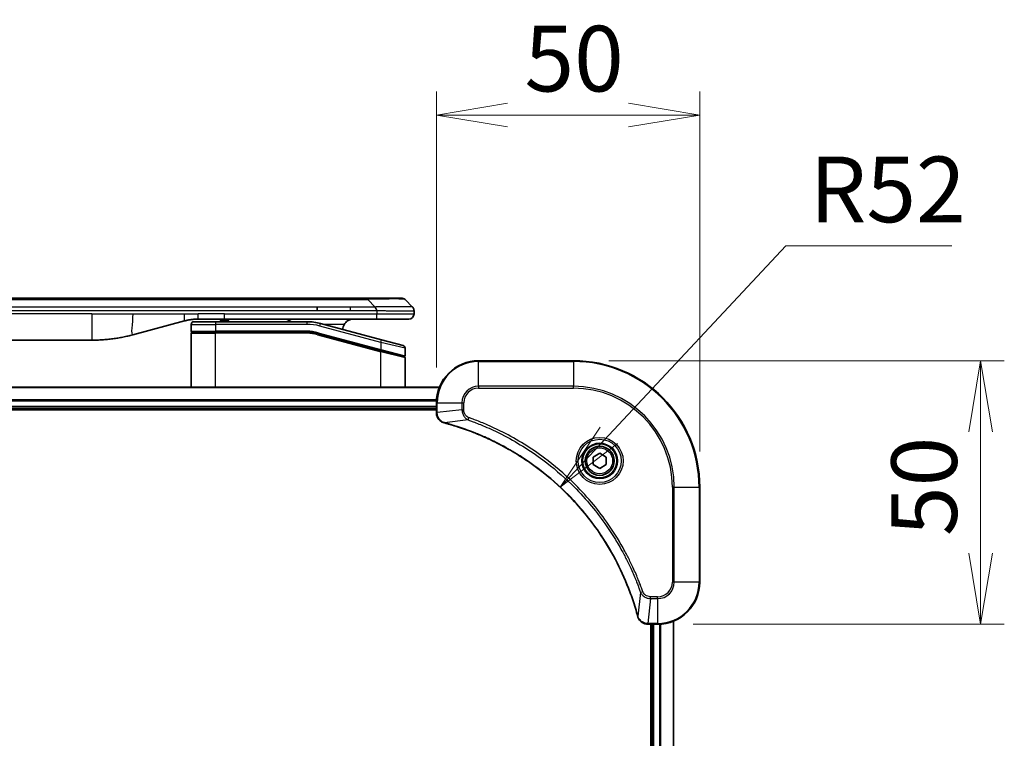
# Model space of a CAD drawing. Units: millimetres. Extents: x 65 to 7359, y 36 to 1441.
# Drawn here: x 2209 to 2396, y 777 to 914 of the extents above; entities that cross this region are included whole.
import ezdxf

# ---------------------------------------------------------------- set-up
doc = ezdxf.new("R2010")
doc.units = ezdxf.units.MM
doc.header["$LTSCALE"] = 4.5
doc.layers.get('Defpoints').update_dxf_attribs({"lineweight": 25})
for name, color, linetype, lineweight in [('Dimension (ISO)', 7, 'Continuous', 18), ('Visible (ISO)', 7, 'Continuous', 35), ('Visible Narrow (ISO)', 7, 'Continuous', 25)]:
    doc.layers.add(name, color=color, linetype=linetype, lineweight=lineweight)
doc.styles.add('Note Text (TK)', font='MS PGothic.ttf')
doc.dimstyles.new('Default - Method 1b (TK)', dxfattribs={"dimscale": 4.5, "dimtxt": 2.5, "dimasz": 2.5, "dimexe": 1, "dimexo": 1.5, "dimgap": 1, "dimtad": 1, "dimtoh": 1, "dimdsep": 46, "dimtxsty": 'Note Text (TK)', "dimblk": 'OPEN', "dimcen": 0.09, "dimdle": 5, "dimclrd": 100, "dimclre": 100, "dimclrt": 7, "dimadec": 1, "dimazin": 1, "dimtfac": 1, "dimtmove": 0, "dimatfit": 3, "dimldrblk": 'OPEN', "dimfxl": 1, "dimtolj": 1, "dimlwd": -1, "dimlwe": -1, "dimarcsym": 0})

# ---------------------------------------------------------------- blocks, each defined once
blk = doc.blocks.new('_Open')
at = {"color": 0, "linetype": 'ByBlock', "lineweight": -2}
for p, q in [((-1, 0.167), (0, 0)), ((-1, -0.167), (0, 0)), ((0, 0), (-1, 0))]:
    blk.add_line(p, q, dxfattribs=at)
blk = doc.blocks.new('*D36')
at = {"layer": 'Defpoints', "color": 0}
for p in [(2338.48, 895.65), (2288.48, 841.04), (2338.48, 825.04)]:
    blk.add_point(p, dxfattribs=at)
at = {"layer": 'Dimension (ISO)', "color": 100}
for p, q in [((2288.48, 847.79), (2288.48, 900.15)), ((2338.48, 831.79), (2338.48, 900.15)), ((2301.98, 895.65), (2324.98, 895.65))]:
    blk.add_line(p, q, dxfattribs=at)
at = {"layer": 'Dimension (ISO)', "color": 100, "xscale": 13.5, "yscale": 13.5, "zscale": 13.5, "rotation": 180}
blk.add_blockref('_Open', (2288.48, 895.65), dxfattribs=at)
at = {"layer": 'Dimension (ISO)', "color": 100, "xscale": 13.5, "yscale": 13.5, "zscale": 13.5}
blk.add_blockref('_Open', (2338.48, 895.65), dxfattribs=at)
at = {"layer": 'Dimension (ISO)', "color": 7, "insert": (2305.2, 906.37), "char_height": 11.25, "attachment_point": 4, "style": 'Note Text (TK)'}
blk.add_mtext('\\A1;\\fMS PGothic|b0|i0;{\\H12.4500;50', dxfattribs=at)
blk = doc.blocks.new('*D37')
at = {"layer": 'Defpoints', "color": 0}
for p in [(2314.48, 849.04), (2330.48, 799.04), (2391.79, 799.04)]:
    blk.add_point(p, dxfattribs=at)
at = {"layer": 'Dimension (ISO)', "color": 100}
for p, q in [((2321.23, 849.04), (2396.29, 849.04)), ((2391.79, 835.54), (2391.79, 812.54)), ((2337.23, 799.04), (2396.29, 799.04))]:
    blk.add_line(p, q, dxfattribs=at)
at = {"layer": 'Dimension (ISO)', "color": 100, "xscale": 13.5, "yscale": 13.5, "zscale": 13.5}
for p, rotation in [((2391.79, 849.04), 90), ((2391.79, 799.04), 270)]:
    blk.add_blockref('_Open', p, dxfattribs=dict(at, rotation=rotation))
at = {"layer": 'Dimension (ISO)', "color": 7, "insert": (2381.07, 815.77), "char_height": 11.25, "attachment_point": 4, "rotation": 90, "style": 'Note Text (TK)'}
blk.add_mtext('\\A1;\\fMS PGothic|b0|i0;{\\H12.4500;50', dxfattribs=at)
blk = doc.blocks.new('*D38')
at = {"layer": 'Defpoints', "color": 0}
for p in [(2312, 825.03), (2276.48, 787.04)]:
    blk.add_point(p, dxfattribs=at)
at = {"layer": 'Dimension (ISO)', "color": 100}
for p, q in [((2354.82, 870.83), (2321.22, 834.89)), ((2386.35, 870.83), (2354.82, 870.83))]:
    blk.add_line(p, q, dxfattribs=at)
at = {"layer": 'Dimension (ISO)', "color": 100, "xscale": 13.5, "yscale": 13.5, "zscale": 13.5, "rotation": 226.9214989982262}
blk.add_blockref('_Open', (2312, 825.03), dxfattribs=at)
at = {"layer": 'Dimension (ISO)', "color": 7, "insert": (2359.32, 881.55), "char_height": 11.25, "attachment_point": 4, "style": 'Note Text (TK)'}
blk.add_mtext('\\A1;\\fMS PGothic|b0|i0;{\\H12.4500;R52', dxfattribs=at)

msp = doc.modelspace()

# ---------------------------------------------------------------- linework, layer by layer
at = {"layer": 'Visible (ISO)'}
for p, q in [((2093.5077, 860.9438), (2275.4514, 860.9438)), ((2281.8153, 860.9438), (2275.4514, 860.9438)), ((2283.9367, 859.2367), (2282.5224, 860.6509)), ((2265.8352, 858.5296), (2265.8352, 859.2367)), ((2284.2295, 858.5274), (2284.2295, 857.9438)), ((2240.672, 856.6031), (2230.8304, 853.9661)), ((2242.4295, 856.4438), (2246.5295, 856.4438)), ((2248.2602, 856.9438), (2243.2602, 856.9438)), ((2263.913, 856.4438), (2246.5295, 856.4438)), ((2247.4397, 856.9438), (2247.4397, 856.7438)), ((2247.4397, 856.7438), (2248.1117, 856.7438)), ((2248.1117, 856.9438), (2248.1117, 856.7438)), ((2248.1117, 856.7438), (2248.3805, 856.7438)), ((2277.1583, 856.9438), (2248.2602, 856.9438)), ((2248.3805, 856.9438), (2248.3805, 856.7438)), ((2248.3805, 856.7438), (2249.0973, 856.7438)), ((2249.0973, 856.9438), (2249.0973, 856.7438)), ((2278.059, 853.0062), (2266.5012, 856.1031)), ((2283.2295, 856.9438), (2277.1583, 856.9438)), ((2241.9295, 855.9438), (2241.9295, 854.6438)), ((2241.9295, 844.0438), (2241.9295, 854.2438)), ((2242.1295, 854.4438), (2246.5295, 854.4438)), ((2242.1295, 854.4438), (2246.5295, 854.4438)), ((2263.913, 854.4438), (2246.5295, 854.4438)), ((2263.913, 854.4438), (2246.5295, 854.4438)), ((2223.0659, 852.9438), (2145.8932, 852.9438)), ((2265.9836, 854.1712), (2277.8778, 850.9842)), ((2265.9836, 854.1712), (2277.9813, 850.9565)), ((2278.059, 853.0062), (2282.159, 851.9076)), ((2277.9813, 850.9565), (2282.2778, 849.8052)), ((2277.9813, 850.9565), (2282.3813, 849.7775)), ((2282.5295, 851.4247), (2282.5295, 849.9984)), ((2282.5295, 844.0438), (2282.5295, 849.5843)), ((2314.4795, 849.0438), (2296.4795, 849.0438)), ((2289.0633, 844.0438), (2079.8957, 844.0438)), ((2080.4795, 840.0438), (2288.4795, 840.0438)), ((2080.4795, 839.7438), (2288.4795, 839.7438)), ((2288.4795, 841.0438), (2288.4795, 839.2128)), ((2288.4795, 839.2128), (2288.4795, 839.1975)), ((2318.2295, 830.7655), (2319.4795, 831.4872)), ((2318.2295, 829.3221), (2318.2295, 830.7655)), ((2319.4795, 831.4872), (2320.7295, 830.7655)), ((2320.7295, 830.7655), (2320.7295, 829.3221)), ((2319.4795, 828.6005), (2318.2295, 829.3221)), ((2320.7295, 829.3221), (2319.4795, 828.6005)), ((2338.4795, 807.0438), (2338.4795, 825.0438)), ((2328.6332, 799.0438), (2328.6485, 799.0438)), ((2328.6485, 799.0438), (2330.4795, 799.0438)), ((2329.1795, 799.0438), (2329.1795, 691.0438)), ((2329.4795, 799.0438), (2329.4795, 691.0438)), ((2333.4795, 690.46), (2333.4795, 799.6276))]:
    msp.add_line(p, q, dxfattribs=at)
for radius in [3.25, 2.75]:
    msp.add_circle((2319.4795, 830.0438), radius, dxfattribs=at)
for centre, radius, start, end in [((2281.8153, 859.9438), 1, 44.999998, 89.999998), ((2242.4295, 855.9438), 0.5, 90, 180), ((2263.913, 846.4438), 10, 75, 90), ((2283.2295, 857.9438), 1, 270.000003, 0.000003), ((2242.1295, 854.6438), 0.2, 179.999998, 270), ((2242.1295, 854.2438), 0.2, 90, 180.000002), ((2263.913, 846.4438), 8, 75, 90), ((2263.913, 846.4438), 8, 75, 90), ((2272.7295, 854.9438), 2, 150, 179.248449), ((2282.0295, 851.4247), 0.5, 0, 75), ((2282.3295, 849.9984), 0.2, 255.000001, 359.999997), ((2282.3295, 849.5843), 0.2, 0, 75), ((2296.4795, 841.0438), 8, 90, 180), ((2314.4795, 825.0438), 24, 0, 90), ((2330.4795, 807.0438), 8, 270, 0)]:
    msp.add_arc(centre, radius, start, end, dxfattribs=at)
for points, knots in [([(2277.1585, 858.5274), (2277.1587, 858.5449), (2277.1579, 858.5626), (2277.154, 858.5974), (2277.1511, 858.6145), (2277.1435, 858.6483), (2277.1388, 858.6651), (2277.1279, 858.6981), (2277.1217, 858.7144), (2277.1013, 858.7626), (2277.0853, 858.794), (2277.0507, 858.8553), (2277.0322, 858.8852), (2276.9951, 858.9436), (2276.9765, 858.9721), (2276.9417, 859.0278), (2276.9255, 859.0551), (2276.9047, 859.0951), (2276.8983, 859.1083), (2276.8871, 859.1345), (2276.8822, 859.1476), (2276.8741, 859.1733), (2276.871, 859.1861), (2276.8667, 859.2116), (2276.8656, 859.2243), (2276.8656, 859.2367)], [0, 0, 0, 0, 0.06389862, 0.06389862, 0.12721911, 0.12721911, 0.19005817, 0.19005817, 0.25250562, 0.25250562, 0.37650585, 0.37650585, 0.49991093, 0.49991093, 0.62332646, 0.62332646, 0.74735854, 0.74735854, 0.80983041, 0.80983041, 0.87269995, 0.87269995, 0.93605741, 0.93605741, 1, 1, 1, 1]), ([(2283.9367, 859.2367), (2283.949, 859.2244), (2283.9613, 859.2116), (2283.9732, 859.1988), (2283.985, 859.1861), (2283.9964, 859.1733), (2284.0075, 859.1604), (2284.0184, 859.1475), (2284.029, 859.1345), (2284.0393, 859.1214), (2284.0495, 859.1083), (2284.0593, 859.0951), (2284.0687, 859.0817), (2284.0873, 859.0551), (2284.1045, 859.0278), (2284.1199, 858.9999), (2284.1353, 858.972), (2284.149, 858.9435), (2284.161, 858.9144), (2284.1731, 858.8852), (2284.1834, 858.8553), (2284.1921, 858.8247), (2284.2009, 858.794), (2284.208, 858.7625), (2284.2135, 858.7305), (2284.2163, 858.7144), (2284.2187, 858.6981), (2284.2207, 858.6816), (2284.2227, 858.6651), (2284.2244, 858.6483), (2284.2257, 858.6315), (2284.227, 858.6145), (2284.228, 858.5974), (2284.2286, 858.5801), (2284.2292, 858.5626), (2284.2295, 858.5449), (2284.2295, 858.5274)], [0, 0, 0, 0, 0.06393414, 0.06393414, 0.06393414, 0.12727971, 0.12727971, 0.12727971, 0.19013505, 0.19013505, 0.19013505, 0.25259143, 0.25259143, 0.25259143, 0.37659236, 0.37659236, 0.37659236, 0.49998231, 0.49998231, 0.49998231, 0.62337432, 0.62337432, 0.62337432, 0.74738158, 0.74738158, 0.74738158, 0.8098428, 0.8098428, 0.8098428, 0.87270421, 0.87270421, 0.87270421, 0.93605712, 0.93605712, 0.93605712, 1, 1, 1, 1]), ([(2243.2602, 856.9438), (2243.2054, 856.9438), (2243.1506, 856.9434), (2243.0411, 856.9416), (2242.9865, 856.9402), (2242.8227, 856.9349), (2242.7137, 856.9295), (2242.5504, 856.9188), (2242.4961, 856.9147), (2242.3875, 856.9058), (2242.3332, 856.9009), (2242.2248, 856.8902), (2242.1707, 856.8845), (2242.0618, 856.8719), (2242.0071, 856.8652), (2241.8992, 856.8509), (2241.8459, 856.8435), (2241.7389, 856.8276), (2241.6851, 856.8192), (2241.5238, 856.7925), (2241.4166, 856.773), (2241.2562, 856.7411), (2241.2028, 856.7301), (2241.0961, 856.707), (2241.0429, 856.6951), (2240.9365, 856.6703), (2240.8835, 856.6574), (2240.7775, 856.6309), (2240.7247, 856.6172), (2240.672, 856.6031)], [0, 0, 0, 0, 0.06260386, 0.06260386, 0.1251107, 0.1251107, 0.24990167, 0.24990167, 0.31222633, 0.31222633, 0.37452597, 0.37452597, 0.43681836, 0.43681836, 0.49993838, 0.49993838, 0.56147382, 0.56147382, 0.62390351, 0.62390351, 0.74898571, 0.74898571, 0.81163675, 0.81163675, 0.87435758, 0.87435758, 0.93714608, 0.93714608, 1, 1, 1, 1]), ([(2260.8743, 856.4437), (2260.8058, 856.504), (2260.7356, 856.5577), (2260.5022, 856.7147), (2260.3144, 856.8035), (2259.9297, 856.918), (2259.7326, 856.9438), (2259.5515, 856.9438)], [-0.160507944, -0.160507944, -0.160507944, -0.160507944, -0.13305763, -0.13305763, -0.066528815, -0.066528815, 0, 0, 0, 0]), ([(2272.7295, 856.9438), (2272.5485, 856.9438), (2272.3514, 856.918), (2271.9666, 856.8035), (2271.7789, 856.7147), (2271.501, 856.5278), (2271.383, 856.4308), (2271.169, 856.2043), (2271.0731, 856.0747), (2270.9975, 855.9438)], [-0.75818442, -0.75818442, -0.75818442, -0.75818442, -0.691655605, -0.691655605, -0.625126791, -0.625126791, -0.579786118, -0.579786118, -0.534445444, -0.534445444, -0.534445444, -0.534445444]), ([(2230.8304, 853.9661), (2230.6788, 853.9254), (2230.5272, 853.8861), (2230.3748, 853.8478), (2230.222, 853.8094), (2230.0684, 853.7721), (2229.9144, 853.736), (2229.7597, 853.6997), (2229.6046, 853.6647), (2229.449, 853.6308), (2229.2927, 853.5967), (2229.136, 853.5639), (2228.9788, 853.5323), (2228.969, 853.5303), (2228.9591, 853.5284), (2228.9493, 853.5264), (2228.8013, 853.4968), (2228.6528, 853.4683), (2228.504, 853.4408), (2228.3446, 853.4115), (2228.1848, 853.3833), (2228.0245, 853.3565), (2227.8636, 853.3295), (2227.7023, 853.3038), (2227.5405, 853.2794), (2227.3781, 853.2549), (2227.2153, 853.2317), (2227.052, 853.2098), (2227.0425, 853.2086), (2227.0331, 853.2073), (2227.0237, 853.206), (2226.8692, 853.1855), (2226.7144, 853.1661), (2226.5592, 853.1479), (2226.394, 853.1286), (2226.2284, 853.1105), (2226.0624, 853.0939), (2225.8962, 853.0772), (2225.7297, 853.0619), (2225.5628, 853.0479), (2225.3947, 853.0339), (2225.2263, 853.0213), (2225.0577, 853.01), (2224.892, 852.999), (2224.726, 852.9893), (2224.5598, 852.9811), (2224.3946, 852.9728), (2224.2292, 852.9659), (2224.0636, 852.9604), (2223.8963, 852.9549), (2223.7283, 852.9507), (2223.5607, 852.9479), (2223.3956, 852.9452), (2223.231, 852.9438), (2223.0659, 852.9438)], [0, 0, 0, 0, 0.06118993, 0.06118993, 0.06118993, 0.12257954, 0.12257954, 0.12257954, 0.18421274, 0.18421274, 0.18421274, 0.24613532, 0.24613532, 0.24613532, 0.25001736, 0.25001736, 0.25001736, 0.30834527, 0.30834527, 0.30834527, 0.37079445, 0.37079445, 0.37079445, 0.43347362, 0.43347362, 0.43347362, 0.49637343, 0.49637343, 0.49637343, 0.50001093, 0.50001093, 0.50001093, 0.5594953, 0.5594953, 0.5594953, 0.62278616, 0.62278616, 0.62278616, 0.68614643, 0.68614643, 0.68614643, 0.74996872, 0.74996872, 0.74996872, 0.81265414, 0.81265414, 0.81265414, 0.87498553, 0.87498553, 0.87498553, 0.93795641, 0.93795641, 0.93795641, 1, 1, 1, 1]), ([(2288.4795, 839.1975), (2288.4795, 838.9369), (2288.5311, 838.6764), (2288.7343, 838.1833), (2288.8905, 837.9529), (2289.2359, 837.6172), (2289.409, 837.4953), (2289.7132, 837.3455), (2289.8356, 837.2995), (2289.961, 837.2658)], [-0.196787795, -0.196787795, -0.196787795, -0.196787795, -0.138164041, -0.138164041, -0.076757801, -0.076757801, -0.029522231, -0.029522231, 0, 0, 0, 0]), ([(2289.961, 837.2658), (2289.973, 837.2626), (2289.985, 837.2594), (2290.0091, 837.2529), (2290.0212, 837.2496), (2290.0333, 837.2464)], [0.00000000006, 0.00000000006, 0.00000000006, 0.00000000006, 0.00379309206, 0.00379309206, 0.00758618406, 0.00758618406, 0.00758618406, 0.00758618406]), ([(2290.0333, 837.2464), (2290.2421, 837.19), (2290.4505, 837.1324), (2290.8576, 837.017), (2291.0564, 836.9593), (2291.6588, 836.7808), (2292.0613, 836.6562), (2292.9835, 836.3583), (2293.502, 836.1818), (2294.5122, 835.8198), (2295.0041, 835.6352), (2296.2156, 835.1592), (2296.9318, 834.8592), (2298.5627, 834.1326), (2299.4726, 833.6951), (2301.5344, 832.6287), (2302.6769, 831.9818), (2305.2448, 830.3967), (2306.6521, 829.4293), (2309.9547, 826.9111), (2311.7959, 825.2896), (2315.6664, 821.3628), (2317.6253, 818.988), (2321.6152, 813.1718), (2323.4904, 809.6242), (2325.3218, 804.9201), (2325.6767, 803.9189), (2326.1739, 802.3667), (2326.3384, 801.8228), (2326.5582, 801.0505), (2326.6209, 800.8243), (2326.6821, 800.5976)], [0, 0, 0, 0, 0.06549657, 0.06549657, 0.12817861, 0.12817861, 0.2557943, 0.2557943, 0.42169471, 0.42169471, 0.58081118, 0.58081118, 0.81593963, 0.81593963, 1.12160661, 1.12160661, 1.51897368, 1.51897368, 2.03555087, 2.03555087, 2.7767893, 2.7767893, 3.70555522, 3.70555522, 4.91295092, 4.91295092, 5.23453446, 5.23453446, 5.40661912, 5.40661912, 5.47772979, 5.47772979, 5.47772979, 5.47772979]), ([(2326.6821, 800.5976), (2326.6854, 800.5855), (2326.6886, 800.5734), (2326.6951, 800.5493), (2326.6983, 800.5373), (2326.7015, 800.5253)], [0, 0, 0, 0, 0.003793092, 0.003793092, 0.007586184, 0.007586184, 0.007586184, 0.007586184]), ([(2326.7015, 800.5253), (2326.7496, 800.3463), (2326.8229, 800.1735), (2327.0723, 799.7583), (2327.2844, 799.5371), (2327.8582, 799.1598), (2328.2454, 799.0438), (2328.6332, 799.0438)], [-0.196787795, -0.196787795, -0.196787795, -0.196787795, -0.154661595, -0.154661595, -0.087259675, -0.087259675, 0, 0, 0, 0])]:
    msp.add_open_spline(points, degree=3, knots=knots, dxfattribs=at)
at = {"layer": 'Visible Narrow (ISO)'}
for p, q in [((2093.5077, 860.6509), (2275.4514, 860.6509)), ((2275.4514, 860.9438), (2275.4514, 860.6509)), ((2276.8656, 859.2367), (2275.4514, 860.6509)), ((2265.8352, 859.2367), (2184.4795, 859.2367)), ((2265.8352, 858.5296), (2184.4795, 858.5296)), ((2272.2017, 859.2367), (2265.8352, 859.2367)), ((2272.2017, 858.5296), (2265.8352, 858.5296)), ((2276.8656, 859.2367), (2272.2017, 859.2367)), ((2272.2017, 858.5296), (2272.2017, 859.2367)), ((2277.1585, 858.5274), (2277.1585, 857.9438)), ((2223.0659, 857.9438), (2145.8932, 857.9438)), ((2223.0659, 857.9438), (2223.0659, 852.9438)), ((2223.0659, 857.9438), (2230.8304, 857.9438)), ((2230.8304, 857.9438), (2240.672, 857.9438)), ((2240.672, 857.9438), (2243.2602, 857.9438)), ((2248.2602, 857.9438), (2243.2602, 857.9438)), ((2243.2602, 856.9438), (2243.2602, 857.9438)), ((2246.5295, 856.4438), (2246.5295, 855.9438)), ((2248.2602, 857.9438), (2277.1585, 857.9438)), ((2248.2602, 856.9438), (2248.2602, 857.9438)), ((2263.913, 856.4438), (2263.913, 855.9438)), ((2266.3718, 855.6201), (2266.5012, 856.1031)), ((2277.1585, 857.9438), (2284.2295, 857.9438)), ((2241.9295, 855.9438), (2246.5295, 855.9438)), ((2241.9295, 854.6438), (2246.5295, 854.6438)), ((2241.9295, 854.2438), (2246.5295, 854.2438)), ((2246.5295, 855.9438), (2246.5295, 854.6438)), ((2263.913, 855.9438), (2246.5295, 855.9438)), ((2263.913, 854.6438), (2246.5295, 854.6438)), ((2246.5295, 844.0438), (2246.5295, 854.2438)), ((2263.913, 854.2438), (2246.5295, 854.2438)), ((2263.913, 854.4438), (2263.913, 854.6438)), ((2263.913, 854.2438), (2263.913, 854.4438)), ((2266.0353, 854.3644), (2265.9836, 854.1712)), ((2266.0353, 854.3644), (2277.9295, 851.1774)), ((2277.9295, 852.5232), (2266.3718, 855.6201)), ((2270.9975, 855.9438), (2267.0956, 855.9438)), ((2265.9836, 854.1712), (2265.9318, 853.9781)), ((2265.9318, 853.9781), (2277.9295, 850.7633)), ((2277.9295, 852.5232), (2278.059, 853.0062)), ((2282.5295, 851.4247), (2277.9295, 852.5232)), ((2277.9295, 852.5232), (2277.9295, 851.1774)), ((2277.8778, 850.9842), (2277.9295, 851.1774)), ((2277.9295, 851.1774), (2282.5295, 849.9984)), ((2277.9295, 850.7633), (2277.9813, 850.9565)), ((2277.9295, 844.0438), (2277.9295, 850.7633)), ((2282.5295, 849.5843), (2277.9295, 850.7633)), ((2296.4795, 848.8974), (2296.4795, 849.0438)), ((2296.4795, 848.8974), (2314.4795, 848.8974)), ((2296.4795, 844.1903), (2296.4795, 848.8974)), ((2314.4795, 848.8974), (2314.4795, 849.0438)), ((2314.4795, 848.8974), (2314.4795, 844.1903)), ((2079.9235, 843.9743), (2289.0356, 843.9743)), ((2296.4795, 844.1903), (2296.4795, 843.8367)), ((2314.4795, 844.1903), (2296.4795, 844.1903)), ((2296.4795, 843.8367), (2314.4795, 843.8367)), ((2314.4795, 843.8367), (2314.4795, 844.1903)), ((2288.5013, 841.6338), (2080.4578, 841.6338)), ((2080.4715, 841.4033), (2288.4876, 841.4033)), ((2288.4795, 840.3438), (2080.4795, 840.3438)), ((2288.4795, 841.0438), (2288.626, 841.0438)), ((2288.626, 839.2128), (2288.626, 841.0438)), ((2288.626, 841.0438), (2293.3331, 841.0438)), ((2293.3331, 839.7067), (2288.626, 839.2128)), ((2293.3331, 841.0438), (2293.3331, 839.7067)), ((2293.3331, 841.0438), (2293.6867, 841.0438)), ((2293.3331, 839.7067), (2293.6867, 839.7067)), ((2293.6867, 839.7067), (2293.6867, 841.0438)), ((2288.626, 839.2128), (2288.4795, 839.2128)), ((2294.5089, 837.806), (2290.0412, 837.2754)), ((2294.5089, 837.806), (2294.6623, 838.2387)), ((2333.2724, 825.0438), (2333.2724, 807.0438)), ((2333.626, 825.0438), (2333.2724, 825.0438)), ((2333.626, 807.0438), (2333.626, 825.0438)), ((2333.626, 825.0438), (2338.3331, 825.0438)), ((2338.3331, 825.0438), (2338.3331, 807.0438)), ((2338.3331, 825.0438), (2338.4795, 825.0438)), ((2333.626, 807.0438), (2333.2724, 807.0438)), ((2338.3331, 807.0438), (2333.626, 807.0438)), ((2338.3331, 807.0438), (2338.4795, 807.0438)), ((2327.2418, 805.0732), (2326.7111, 800.6055)), ((2327.2418, 805.0732), (2327.6744, 805.2266)), ((2329.1424, 803.8974), (2328.6485, 799.1903)), ((2330.4795, 804.2509), (2329.1424, 804.2509)), ((2329.1424, 803.8974), (2329.1424, 804.2509)), ((2329.1424, 803.8974), (2330.4795, 803.8974)), ((2330.4795, 803.8974), (2330.4795, 804.2509)), ((2330.4795, 803.8974), (2330.4795, 799.1903)), ((2330.4795, 799.1903), (2328.6485, 799.1903)), ((2328.6485, 799.0438), (2328.6485, 799.1903)), ((2329.7795, 691.0438), (2329.7795, 799.0438)), ((2330.4795, 799.1903), (2330.4795, 799.0438)), ((2330.839, 799.0519), (2330.839, 691.0358)), ((2331.0695, 691.0221), (2331.0695, 799.0656)), ((2333.41, 799.5999), (2333.41, 690.4878))]:
    msp.add_line(p, q, dxfattribs=at)
for radius in [4.4571, 4.1036, 3.3964, 2.45]:
    msp.add_circle((2319.4795, 830.0438), radius, dxfattribs=at)
for centre, radius, start, end in [((2263.913, 846.4438), 9.5, 75.000004, 89.999996), ((2263.913, 846.4438), 8.2, 75.000011, 89.99999), ((2296.4795, 841.0438), 7.8536, 90, 180), ((2314.4795, 825.0438), 23.8536, 0, 90), ((2296.4795, 841.0438), 3.1464, 90, 180), ((2296.4795, 841.0438), 2.7929, 90, 180), ((2314.4795, 825.0438), 19.1464, 0, 90), ((2314.4795, 825.0438), 18.7929, 0, 90), ((2330.4795, 807.0438), 2.7929, 270, 0), ((2330.4795, 807.0438), 7.8536, 270, 0), ((2330.4795, 807.0438), 3.1464, 270, 0)]:
    msp.add_arc(centre, radius, start, end, dxfattribs=at)
for centre, major_axis, ratio, start_param, end_param in [((2269.0871, 859.9438), (13.4415, 0.6951), 0.03187132, 0.02873005, 1.07591399), ((2264.1667, 848.3704), (-6.7106, 0.8835), 0.8652906, 4.56139819, 4.86337977), ((2288.9795, 839.1975), (-0.5, 0), 0.00935385, 0, 0.78591171), ((2290.0907, 837.7487), (-0.1296, -0.4829), 0.14287502, 5.88309318, 6.28318531), ((2290.1636, 837.7291), (-0.1303, -0.4827), 0.00038233, 0, 0.34837257), ((2327.1648, 800.7279), (-0.4827, -0.1303), 0.00038233, 5.93481271, 6.28318528), ((2327.1845, 800.6549), (-0.4829, -0.1296), 0.14287502, 0, 0.40009213), ((2328.6332, 799.5438), (0, -0.5), 0.00935385, 5.4972736, 6.28318531)]:
    msp.add_ellipse(centre, major_axis=major_axis, ratio=ratio, start_param=start_param, end_param=end_param, dxfattribs=at)
for points, knots in [([(2277.1585, 858.5274), (2277.1423, 858.5274), (2277.1259, 858.5274), (2277.1094, 858.5274), (2277.0932, 858.5274), (2277.0768, 858.5275), (2277.0603, 858.5275), (2277.0261, 858.5275), (2276.9914, 858.5276), (2276.9564, 858.5277), (2276.8869, 858.5279), (2276.8163, 858.5281), (2276.7468, 858.5284), (2276.6759, 858.5286), (2276.6061, 858.5289), (2276.5397, 858.5291), (2276.5066, 858.5292), (2276.4744, 858.5293), (2276.4433, 858.5294), (2276.4097, 858.5295), (2276.3774, 858.5296), (2276.3468, 858.5296), (2276.3222, 858.5297), (2276.2987, 858.5297), (2276.2765, 858.5297), (2276.271, 858.5297), (2276.2656, 858.5297), (2276.2601, 858.5297), (2276.2321, 858.5297), (2276.2041, 858.5297), (2276.1762, 858.5297), (2276.1202, 858.5297), (2276.0642, 858.5297), (2276.0083, 858.5297), (2275.8964, 858.5297), (2275.7844, 858.5297), (2275.6725, 858.5297), (2275.225, 858.5296), (2274.7774, 858.5296), (2274.3298, 858.5296), (2273.6205, 858.5296), (2272.9111, 858.5296), (2272.2017, 858.5296)], [0, 0, 0, 0, 0.00786211, 0.00786211, 0.00786211, 0.01556505, 0.01556505, 0.01556505, 0.03149672, 0.03149672, 0.03149672, 0.06313557, 0.06313557, 0.06313557, 0.09540102, 0.09540102, 0.09540102, 0.1114991, 0.1114991, 0.1114991, 0.12889921, 0.12889921, 0.12889921, 0.14291714, 0.14291714, 0.14291714, 0.1463611, 0.1463611, 0.1463611, 0.16401835, 0.16401835, 0.16401835, 0.19933165, 0.19933165, 0.19933165, 0.26995355, 0.26995355, 0.26995355, 0.5523816, 0.5523816, 0.5523816, 1, 1, 1, 1]), ([(2283.9367, 859.2367), (2283.9354, 859.238), (2283.9342, 859.239), (2283.9315, 859.2409), (2283.9301, 859.2417), (2283.9257, 859.2437), (2283.9225, 859.2445), (2283.9182, 859.245), (2283.9177, 859.2451), (2283.9139, 859.2454), (2283.9104, 859.2454), (2283.9055, 859.2453), (2283.9045, 859.2453), (2283.9022, 859.2452), (2283.9008, 859.2452), (2283.897, 859.2451), (2283.8944, 859.245), (2283.8905, 859.245), (2283.8892, 859.245), (2283.8865, 859.245), (2283.8849, 859.2451), (2283.8821, 859.2452), (2283.8809, 859.2452), (2283.8779, 859.2453), (2283.8761, 859.2453), (2283.873, 859.2454), (2283.8718, 859.2454), (2283.8653, 859.2456), (2283.8596, 859.2457), (2283.8525, 859.2458), (2283.8512, 859.2458), (2283.8361, 859.2461), (2283.8204, 859.2462), (2283.8016, 859.2464), (2283.8006, 859.2464), (2283.7811, 859.2465), (2283.7606, 859.2466), (2283.7142, 859.2468), (2283.688, 859.2468), (2283.6307, 859.2467), (2283.5997, 859.2467), (2283.5345, 859.2465), (2283.5006, 859.2464), (2283.4623, 859.2463), (2283.4602, 859.2463), (2283.4195, 859.2461), (2283.3784, 859.2459), (2283.2956, 859.2456), (2283.2545, 859.2454), (2283.2061, 859.2452), (2283.201, 859.2452), (2283.147, 859.245), (2283.0956, 859.2448), (2282.9955, 859.2444), (2282.9476, 859.2442), (2282.889, 859.244), (2282.8801, 859.244), (2282.812, 859.2438), (2282.75, 859.2436), (2282.6334, 859.2433), (2282.5797, 859.2432), (2282.511, 859.2431), (2282.4977, 859.2431), (2282.4147, 859.2429), (2282.3425, 859.2428), (2282.2306, 859.2428), (2282.1927, 859.2427), (2282.1445, 859.2427), (2282.1349, 859.2427), (2282.1143, 859.2427), (2282.1034, 859.2427), (2282.0887, 859.2427), (2282.0801, 859.2427), (2282.0665, 859.2427), (2282.0517, 859.2427), (2282.0319, 859.2427), (2282.007, 859.2427), (2281.9869, 859.2427), (2281.9567, 859.2427), (2281.9365, 859.2427), (2281.8752, 859.2427), (2281.8338, 859.2428), (2281.7261, 859.2428), (2281.6591, 859.2429), (2281.5717, 859.243), (2281.5526, 859.243), (2281.445, 859.2432), (2281.3546, 859.2433), (2281.1883, 859.2436), (2281.1131, 859.2437), (2281.0178, 859.2439), (2280.9988, 859.2439), (2280.8835, 859.2442), (2280.7856, 859.2444), (2280.6048, 859.2447), (2280.5225, 859.2449), (2280.4206, 859.2451), (2280.4019, 859.2451), (2280.2804, 859.2454), (2280.1764, 859.2456), (2279.9838, 859.2459), (2279.8956, 859.246), (2279.7885, 859.2462), (2279.7702, 859.2462), (2279.5533, 859.2465), (2279.3516, 859.2467), (2279.1298, 859.2468), (2279.1118, 859.2468), (2278.9822, 859.2468), (2278.8699, 859.2468), (2278.6616, 859.2466), (2278.5658, 859.2466), (2278.4519, 859.2464), (2278.4341, 859.2464), (2278.3196, 859.2462), (2278.2228, 859.2461), (2278.1078, 859.2459), (2278.09, 859.2458), (2278.0433, 859.2457), (2278.0145, 859.2456), (2277.9747, 859.2456), (2277.9637, 859.2455), (2277.9348, 859.2454), (2277.9169, 859.2454), (2277.8845, 859.2453), (2277.8701, 859.2453), (2277.841, 859.2452), (2277.8263, 859.2452), (2277.7999, 859.2451), (2277.788, 859.2451), (2277.7725, 859.2452), (2277.7687, 859.2452), (2277.7495, 859.2452), (2277.7339, 859.2452), (2277.6845, 859.2453), (2277.6506, 859.2454), (2277.601, 859.2456), (2277.5852, 859.2456), (2277.5513, 859.2457), (2277.5332, 859.2457), (2277.4562, 859.2458), (2277.3972, 859.2457), (2277.3252, 859.2453), (2277.3123, 859.2452), (2277.2263, 859.2446), (2277.1532, 859.2437), (2277.0443, 859.2417), (2277.0085, 859.2409), (2276.9371, 859.239), (2276.9013, 859.238), (2276.8656, 859.2367)], [0, 0, 0, 0, 0.00951843, 0.00951843, 0.01927017, 0.01927017, 0.03897756, 0.03897756, 0.04192115, 0.04192115, 0.05819961, 0.05819961, 0.06210716, 0.06210716, 0.0673145, 0.0673145, 0.07589045, 0.07589045, 0.07949473, 0.07949473, 0.08378297, 0.08378297, 0.08700508, 0.08700508, 0.09150359, 0.09150359, 0.09449125, 0.09449125, 0.10692923, 0.10692923, 0.1094537, 0.1094537, 0.13771659, 0.13771659, 0.13933656, 0.13933656, 0.168411, 0.168411, 0.19896324, 0.19896324, 0.22943128, 0.22943128, 0.2581017, 0.2581017, 0.2598073, 0.2598073, 0.29010163, 0.29010163, 0.31714072, 0.31714072, 0.32030271, 0.32030271, 0.35040524, 0.35040524, 0.375904, 0.375904, 0.38041489, 0.38041489, 0.4103459, 0.4103459, 0.43444291, 0.43444291, 0.44021323, 0.44021323, 0.47003429, 0.47003429, 0.48494369, 0.48494369, 0.48866986, 0.48866986, 0.49284669, 0.49284669, 0.49425893, 0.49612193, 0.49798503, 0.49984815, 0.50357136, 0.50729437, 0.50729437, 0.51474107, 0.51474107, 0.52963783, 0.52963783, 0.55297, 0.55297, 0.5594638, 0.5594638, 0.58933565, 0.58933565, 0.61331518, 0.61331518, 0.6192715, 0.6192715, 0.64928674, 0.64928674, 0.67388392, 0.67388392, 0.67939323, 0.67939323, 0.7095977, 0.7095977, 0.73473574, 0.73473574, 0.73990333, 0.73990333, 0.79588224, 0.79588224, 0.8008112, 0.8008112, 0.83141419, 0.83141419, 0.85731042, 0.85731042, 0.86211705, 0.86211705, 0.88812643, 0.88812643, 0.89290995, 0.89290995, 0.90062179, 0.90062179, 0.9035569, 0.9035569, 0.90833924, 0.90833924, 0.9122001, 0.9122001, 0.91610966, 0.91610966, 0.91926425, 0.91926425, 0.92025821, 0.92025821, 0.92440673, 0.92440673, 0.93342038, 0.93342038, 0.93763073, 0.93763073, 0.94243407, 0.94243407, 0.95812979, 0.95812979, 0.96156293, 0.96156293, 0.98100212, 0.98100212, 0.99050094, 0.99050094, 1, 1, 1, 1]), ([(2284.2295, 858.5274), (2284.2295, 858.5268), (2284.2295, 858.5261), (2284.2292, 858.5247), (2284.2289, 858.524), (2284.2281, 858.5219), (2284.2272, 858.5205), (2284.2259, 858.5188), (2284.2257, 858.5186), (2284.2244, 858.5172), (2284.2231, 858.5159), (2284.2206, 858.5139), (2284.2195, 858.5132), (2284.217, 858.5117), (2284.2157, 858.5109), (2284.2135, 858.5098), (2284.2127, 858.5094), (2284.211, 858.5086), (2284.21, 858.5082), (2284.2069, 858.5069), (2284.2049, 858.5062), (2284.2018, 858.5051), (2284.2009, 858.5048), (2284.1963, 858.5032), (2284.1921, 858.5019), (2284.1867, 858.5004), (2284.1858, 858.5002), (2284.1742, 858.4971), (2284.1616, 858.4942), (2284.1461, 858.4913), (2284.1453, 858.4912), (2284.129, 858.4881), (2284.1114, 858.4853), (2284.0705, 858.4797), (2284.0469, 858.4768), (2283.9942, 858.4712), (2283.9652, 858.4685), (2283.9032, 858.4634), (2283.8706, 858.461), (2283.8334, 858.4586), (2283.8313, 858.4585), (2283.7915, 858.4559), (2283.751, 858.4535), (2283.6684, 858.4493), (2283.6269, 858.4474), (2283.5779, 858.4454), (2283.5727, 858.4452), (2283.5177, 858.4431), (2283.4648, 858.4412), (2283.3613, 858.4381), (2283.3114, 858.4367), (2283.2501, 858.4353), (2283.2408, 858.435), (2283.1691, 858.4334), (2283.1036, 858.4322), (2282.9797, 858.4302), (2282.9223, 858.4295), (2282.8487, 858.4287), (2282.8344, 858.4285), (2282.7452, 858.4277), (2282.6674, 858.4271), (2282.5463, 858.4266), (2282.5051, 858.4264), (2282.4529, 858.4263), (2282.4424, 858.4263), (2282.42, 858.4263), (2282.4081, 858.4262), (2282.3922, 858.4262), (2282.3828, 858.4262), (2282.368, 858.4262), (2282.3519, 858.4262), (2282.3411, 858.4262), (2282.325, 858.4262), (2282.3033, 858.4262), (2282.2814, 858.4262), (2282.2485, 858.4263), (2282.2264, 858.4263), (2282.1596, 858.4264), (2282.1144, 858.4266), (2281.9969, 858.427), (2281.9236, 858.4274), (2281.828, 858.4281), (2281.8071, 858.4282), (2281.6896, 858.4291), (2281.5907, 858.43), (2281.409, 858.432), (2281.3268, 858.4329), (2281.2227, 858.4343), (2281.202, 858.4345), (2281.0765, 858.4362), (2280.9699, 858.4378), (2280.7735, 858.4409), (2280.6841, 858.4423), (2280.5736, 858.4443), (2280.5534, 858.4446), (2280.4223, 858.447), (2280.3101, 858.4491), (2280.1028, 858.4531), (2280.0081, 858.455), (2279.8931, 858.4575), (2279.8735, 858.4579), (2279.6423, 858.4627), (2279.4276, 858.4676), (2279.1918, 858.4731), (2279.1728, 858.4735), (2279.0359, 858.4767), (2278.9174, 858.4796), (2278.6982, 858.485), (2278.5976, 858.4875), (2278.4782, 858.4905), (2278.4595, 858.4909), (2278.3399, 858.494), (2278.2388, 858.4966), (2278.1189, 858.4997), (2278.1003, 858.5001), (2278.0517, 858.5014), (2278.0217, 858.5022), (2277.9803, 858.5033), (2277.9689, 858.5036), (2277.9386, 858.5044), (2277.9202, 858.5048), (2277.8868, 858.5057), (2277.8718, 858.5061), (2277.8419, 858.5069), (2277.8269, 858.5073), (2277.8009, 858.508), (2277.7898, 858.5083), (2277.7753, 858.5087), (2277.772, 858.5088), (2277.7552, 858.5093), (2277.7417, 858.5096), (2277.7016, 858.5108), (2277.675, 858.5116), (2277.6244, 858.5131), (2277.6003, 858.5138), (2277.5378, 858.5157), (2277.4994, 858.5169), (2277.4526, 858.5184), (2277.4445, 858.5187), (2277.3906, 858.5204), (2277.3453, 858.5218), (2277.2771, 858.5239), (2277.2544, 858.5246), (2277.2069, 858.526), (2277.1822, 858.5267), (2277.1585, 858.5274)], [0, 0, 0, 0, 0.00603093, 0.00603093, 0.01200082, 0.01200082, 0.02386453, 0.02386453, 0.0256517, 0.0256517, 0.03613138, 0.03613138, 0.04274016, 0.04274016, 0.04983235, 0.04983235, 0.05322303, 0.05322303, 0.05754644, 0.05754644, 0.0655788, 0.0655788, 0.06869046, 0.06869046, 0.08156439, 0.08156439, 0.08417983, 0.08417983, 0.11351507, 0.11351507, 0.11519956, 0.11519956, 0.14549648, 0.14549648, 0.17747096, 0.17747096, 0.20949575, 0.20949575, 0.23975641, 0.23975641, 0.24155998, 0.24155998, 0.27369023, 0.27369023, 0.30250814, 0.30250814, 0.30588615, 0.30588615, 0.33812709, 0.33812709, 0.36554526, 0.36554526, 0.3704056, 0.3704056, 0.40272297, 0.40272297, 0.4288146, 0.4288146, 0.43507034, 0.43507034, 0.46743781, 0.46743781, 0.48363607, 0.48363607, 0.48768525, 0.48768525, 0.49222443, 0.49222443, 0.49375923, 0.49578394, 0.49780875, 0.4998336, 0.4998336, 0.50387997, 0.50792604, 0.50792604, 0.51601838, 0.51601838, 0.53220268, 0.53220268, 0.55753216, 0.55753216, 0.56457512, 0.56457512, 0.59692782, 0.59692782, 0.62282899, 0.62282899, 0.6292513, 0.6292513, 0.66153724, 0.66153724, 0.68789286, 0.68789286, 0.69378262, 0.69378262, 0.72598258, 0.72598258, 0.75266521, 0.75266521, 0.75813556, 0.75813556, 0.81713068, 0.81713068, 0.82230116, 0.82230116, 0.85432155, 0.85432155, 0.88131133, 0.88131133, 0.88631061, 0.88631061, 0.91331134, 0.91331134, 0.91826749, 0.91826749, 0.92625167, 0.92625167, 0.92928915, 0.92928915, 0.9342914, 0.9342914, 0.93829671, 0.93829671, 0.94218101, 0.94218101, 0.94512943, 0.94512943, 0.94602349, 0.94602349, 0.94957856, 0.94957856, 0.95661043, 0.95661043, 0.96301317, 0.96301317, 0.97327411, 0.97327411, 0.97543021, 0.97543021, 0.98763403, 0.98763403, 0.99371993, 0.99371993, 1, 1, 1, 1]), ([(2293.3331, 839.7067), (2293.3354, 839.4561), (2293.3807, 839.207), (2293.5459, 838.7573), (2293.658, 838.5545), (2293.915, 838.2305), (2294.0461, 838.1012), (2294.2931, 837.9203), (2294.3964, 837.8578), (2294.5089, 837.806)], [-0.187504168, -0.187504168, -0.187504168, -0.187504168, -0.125670471, -0.125670471, -0.069816928, -0.069816928, -0.026852665, -0.026852665, 0, 0, 0, 0]), ([(2294.6623, 838.2387), (2294.5779, 838.2686), (2294.4969, 838.3078), (2294.2982, 838.429), (2294.1878, 838.5225), (2293.9685, 838.7683), (2293.8701, 838.9297), (2293.7258, 839.2945), (2293.6867, 839.5006), (2293.6867, 839.7067)], [0, 0, 0, 0, 0.026852665, 0.026852665, 0.069816928, 0.069816928, 0.125670471, 0.125670471, 0.187504168, 0.187504168, 0.187504168, 0.187504168]), ([(2288.6262, 839.1941), (2288.6261, 839.1973), (2288.6261, 839.2004), (2288.6261, 839.2066), (2288.626, 839.2097), (2288.626, 839.2128)], [-0.00153668531, -0.00153668531, -0.00153668531, -0.00153668531, -0.00076834265, -0.00076834265, 0, 0, 0, 0]), ([(2289.9444, 837.3112), (2289.8231, 837.3566), (2289.7087, 837.4135), (2289.4304, 837.5848), (2289.2782, 837.7132), (2288.9785, 838.0473), (2288.8463, 838.2649), (2288.6733, 838.7203), (2288.6286, 838.9567), (2288.6262, 839.1941)], [0, 0, 0, 0, 0.029522231, 0.029522231, 0.076757801, 0.076757801, 0.138164041, 0.138164041, 0.196787795, 0.196787795, 0.196787795, 0.196787795]), ([(2294.5089, 837.806), (2294.6039, 837.772), (2294.6977, 837.7387), (2295.0073, 837.6269), (2295.2223, 837.5478), (2296.1865, 837.1857), (2296.9299, 836.8875), (2298.7493, 836.11), (2299.817, 835.6117), (2303.6147, 833.6851), (2306.2422, 832.0549), (2310.6101, 828.7947), (2312.4153, 827.2517), (2315.3119, 824.4243), (2316.4578, 823.1961), (2318.5671, 820.7119), (2319.5372, 819.4617), (2321.1529, 817.1785), (2321.8216, 816.162), (2322.9426, 814.3256), (2323.4091, 813.5145), (2324.1873, 812.0762), (2324.5083, 811.4541), (2325.0719, 810.3076), (2325.3184, 809.785), (2325.7396, 808.8537), (2325.9177, 808.4465), (2326.2238, 807.7222), (2326.3539, 807.4061), (2326.5788, 806.8446), (2326.6747, 806.5998), (2326.8413, 806.1654), (2326.9127, 805.9761), (2327.0314, 805.656), (2327.0792, 805.5254), (2327.1652, 805.2876), (2327.2031, 805.1812), (2327.2418, 805.0732)], [-4.82621249, -4.82621249, -4.82621249, -4.82621249, -4.79590965, -4.79590965, -4.72660511, -4.72660511, -4.4843018, -4.4843018, -4.127973, -4.127973, -3.19579554, -3.19579554, -2.47873595, -2.47873595, -1.97105483, -1.97105483, -1.49272454, -1.49272454, -1.12477817, -1.12477817, -0.8417425, -0.8417425, -0.62997615, -0.62997615, -0.45517217, -0.45517217, -0.32070756, -0.32070756, -0.21727325, -0.21727325, -0.1377084, -0.1377084, -0.07650467, -0.07650467, -0.0344265, -0.0344265, 0, 0, 0, 0]), ([(2327.6744, 805.2266), (2327.636, 805.3347), (2327.5974, 805.4428), (2327.5107, 805.6826), (2327.4625, 805.8143), (2327.343, 806.1372), (2327.2711, 806.3281), (2327.1032, 806.7663), (2327.0066, 807.0133), (2326.78, 807.5797), (2326.6489, 807.8986), (2326.3405, 808.6291), (2326.161, 809.0399), (2325.7365, 809.9793), (2325.4881, 810.5065), (2324.92, 811.663), (2324.5964, 812.2905), (2323.812, 813.7414), (2323.3417, 814.5597), (2322.2115, 816.4121), (2321.5371, 817.4375), (2319.9079, 819.7406), (2318.9296, 821.0018), (2316.8023, 823.5076), (2315.6466, 824.7464), (2312.7249, 827.5981), (2310.9039, 829.1544), (2306.4979, 832.4421), (2303.8475, 834.0858), (2300.0165, 836.0277), (2298.9395, 836.5299), (2297.1042, 837.3133), (2296.3543, 837.6138), (2295.3818, 837.9786), (2295.165, 838.0583), (2294.8526, 838.1709), (2294.7575, 838.2049), (2294.6623, 838.2387)], [0, 0, 0, 0, 0.0344265, 0.0344265, 0.07650467, 0.07650467, 0.1377084, 0.1377084, 0.21727325, 0.21727325, 0.32070756, 0.32070756, 0.45517217, 0.45517217, 0.62997615, 0.62997615, 0.8417425, 0.8417425, 1.12477817, 1.12477817, 1.49272454, 1.49272454, 1.97105483, 1.97105483, 2.47873595, 2.47873595, 3.19579554, 3.19579554, 4.127973, 4.127973, 4.4843018, 4.4843018, 4.72660511, 4.72660511, 4.79590965, 4.79590965, 4.82621249, 4.82621249, 4.82621249, 4.82621249]), ([(2290.0412, 837.2754), (2290.0245, 837.2815), (2290.008, 837.2875), (2289.9758, 837.2995), (2289.96, 837.3054), (2289.9444, 837.3112)], [-0.00758618406, -0.00758618406, -0.00758618406, -0.00758618406, -0.00379309206, -0.00379309206, -0.00000000006, -0.00000000006, -0.00000000006, -0.00000000006]), ([(2326.7111, 800.6055), (2326.6496, 800.8327), (2326.5872, 801.0587), (2326.3676, 801.8315), (2326.2033, 802.3758), (2325.7063, 803.9291), (2325.3516, 804.931), (2323.5206, 809.6387), (2321.645, 813.1891), (2317.6534, 819.0098), (2315.6933, 821.3864), (2311.8202, 825.3159), (2309.9777, 826.9385), (2306.6726, 829.4579), (2305.2642, 830.4258), (2302.6943, 832.0114), (2301.5508, 832.6585), (2299.4875, 833.725), (2298.5769, 834.1626), (2296.9447, 834.8892), (2296.228, 835.1892), (2295.0156, 835.665), (2294.5233, 835.8496), (2293.5124, 836.2114), (2292.9935, 836.3879), (2292.0706, 836.6856), (2291.6679, 836.8101), (2291.065, 836.9885), (2290.8661, 837.0461), (2290.4587, 837.1614), (2290.2505, 837.2188), (2290.0412, 837.2754)], [-5.47772979, -5.47772979, -5.47772979, -5.47772979, -5.40661912, -5.40661912, -5.23453446, -5.23453446, -4.91295092, -4.91295092, -3.70555522, -3.70555522, -2.7767893, -2.7767893, -2.03555087, -2.03555087, -1.51897368, -1.51897368, -1.12160661, -1.12160661, -0.81593963, -0.81593963, -0.58081118, -0.58081118, -0.42169471, -0.42169471, -0.2557943, -0.2557943, -0.12817861, -0.12817861, -0.06549657, -0.06549657, 0, 0, 0, 0]), ([(2327.2418, 805.0732), (2327.333, 804.8747), (2327.4568, 804.7046), (2327.7812, 804.3667), (2327.9955, 804.2164), (2328.403, 804.0237), (2328.5898, 803.9645), (2328.9002, 803.9097), (2329.0211, 803.8985), (2329.1424, 803.8974)], [-0.187502416, -0.187502416, -0.187502416, -0.187502416, -0.14010274, -0.14010274, -0.077834855, -0.077834855, -0.029936483, -0.029936483, 0, 0, 0, 0]), ([(2329.1424, 804.2509), (2329.0427, 804.2509), (2328.9429, 804.2601), (2328.6877, 804.307), (2328.5349, 804.3589), (2328.2084, 804.527), (2328.0421, 804.6581), (2327.8086, 804.9394), (2327.7272, 805.0777), (2327.6744, 805.2266)], [0, 0, 0, 0, 0.029936483, 0.029936483, 0.077834855, 0.077834855, 0.14010274, 0.14010274, 0.187502416, 0.187502416, 0.187502416, 0.187502416]), ([(2326.7469, 800.5087), (2326.7411, 800.5243), (2326.7352, 800.5401), (2326.7232, 800.5723), (2326.7172, 800.5888), (2326.7111, 800.6055)], [-0.007586184, -0.007586184, -0.007586184, -0.007586184, -0.003793092, -0.003793092, 0, 0, 0, 0]), ([(2328.6299, 799.1905), (2328.2765, 799.194), (2327.9255, 799.2921), (2327.3822, 799.614), (2327.1716, 799.8035), (2326.8997, 800.1765), (2326.8116, 800.3356), (2326.7469, 800.5087)], [0, 0, 0, 0, 0.087259675, 0.087259675, 0.154661595, 0.154661595, 0.196787795, 0.196787795, 0.196787795, 0.196787795]), ([(2328.6485, 799.1903), (2328.6454, 799.1903), (2328.6423, 799.1903), (2328.6361, 799.1904), (2328.633, 799.1904), (2328.6299, 799.1905)], [-0.00153668531, -0.00153668531, -0.00153668531, -0.00153668531, -0.00076834266, -0.00076834266, -0.00000000001, -0.00000000001, -0.00000000001, -0.00000000001])]:
    msp.add_open_spline(points, degree=3, knots=knots, dxfattribs=at)
for points in [[(2230.8304, 857.9438), (2230.8304, 856.1343), (2230.3656, 853.8415), (2230.8304, 853.9661)], [(2240.672, 856.6031), (2240.6017, 856.5843), (2240.672, 857.3504), (2240.672, 857.9438)]]:
    msp.add_open_spline(points, degree=3, dxfattribs=at)
msp.add_rational_spline([(2277.1583, 856.9438), (2277.1583, 856.9438), (2277.1585, 857.358), (2277.1585, 857.9438)], [1, 0.804737851912, 0.804737851912, 1], degree=3, dxfattribs=at)

# ---------------------------------------------------------------- dimensions: what is measured, and where the dimension line sits
at = {"layer": 'Dimension (ISO)', "color": 100}
for base, p1, p2, angle, picture, middle in [((2338.4795, 895.648), (2288.4795, 841.0438), (2338.4795, 825.0438), 180, '*D36', (2313.4795, 895.648)), ((2391.7914, 799.0438), (2314.4795, 849.0438), (2330.4795, 799.0438), 90, '*D37', (2391.7914, 824.0438))]:
    dim = msp.add_linear_dim(base=base, p1=p1, p2=p2, angle=angle, text='\\fMS PGothic|b0|i0;{\\H12.4500;<>', dimstyle='Default - Method 1b (TK)', override={"dimasz": 3, "dimgap": 1, "dimdec": 0, "dimtol": 0, "dimlim": 0, "dimtp": 0, "dimtm": 0, "dimtdec": 0, "dimtofl": 0, "dimatfit": 1}, dxfattribs=at)
    dim.commit()
    dim.dimension.update_dxf_attribs({"geometry": picture, "text_midpoint": middle, "dimtype": 160})
dim = msp.add_radius_dim(center=(2276.4795, 787.0438), mpoint=(2311.9955, 825.0256), text='\\fMS PGothic|b0|i0;{\\H12.4500;<>', dimstyle='Default - Method 1b (TK)', override={"dimasz": 3, "dimtih": 1, "dimdec": 0, "dimlfac": 1, "dimcen": 0, "dimtdec": 0, "dimtofl": 0}, dxfattribs=at)
dim.commit()
dim.dimension.update_dxf_attribs({"geometry": '*D38', "text_midpoint": (2372.8341, 870.8264), "dimtype": 164})

doc.saveas('drawing.dxf')
